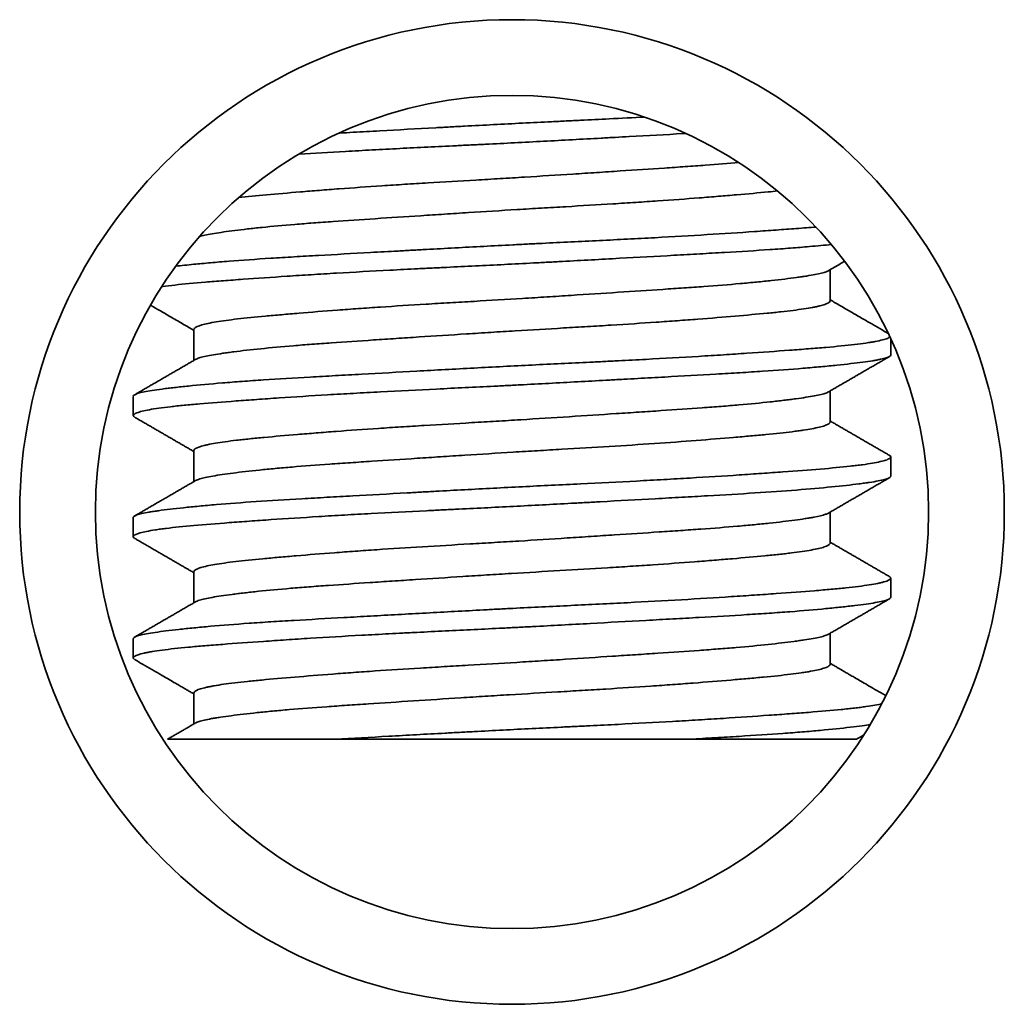
# Model space of a CAD drawing. Units: millimetres. Extents: x 16 to 539, y 33 to 384.
# Drawn here: x 212 to 218, y 345 to 351 of the extents above; entities that cross this region are included whole.
import ezdxf

# ---------------------------------------------------------------- set-up
doc = ezdxf.new("R2010")
doc.units = ezdxf.units.MM
doc.layers.add('1', color=7, linetype='Continuous', true_color=0xffffff)

msp = doc.modelspace()

# ---------------------------------------------------------------- linework, layer by layer
at = {"layer": '1', "color": 18, "linetype": 'Continuous', "lineweight": 35}
for p, q in [((217.294, 349.5849), (217.294, 349.7895)), ((213.094, 349.3959), (213.094, 349.1913)), ((217.694, 349.2269), (217.694, 349.336)), ((217.294, 348.7848), (217.294, 348.9895)), ((212.694, 348.9539), (212.694, 348.8269)), ((213.094, 348.5959), (213.094, 348.3913)), ((217.694, 348.4269), (217.694, 348.5539)), ((212.694, 348.1539), (212.694, 348.0269)), ((217.294, 347.9849), (217.294, 348.1895)), ((213.094, 347.7959), (213.094, 347.5913)), ((217.694, 347.6269), (217.694, 347.7539)), ((217.294, 347.1849), (217.294, 347.3895)), ((212.694, 347.3539), (212.694, 347.2269)), ((213.094, 346.9959), (213.094, 346.7913)), ((214.027, 346.6904), (216.3663, 346.6904))]:
    msp.add_line(p, q, dxfattribs=at)
for radius in [3.25, 2.75]:
    msp.add_circle((215.194, 348.1904), radius, dxfattribs=at)
for points, knots in [([(214.0544, 350.6919), (214.0556, 350.692), (214.0567, 350.6921), (214.0866, 350.6937), (214.1732, 350.6986), (214.2618, 350.7034), (214.4412, 350.7134), (214.564, 350.7201), (214.7216, 350.7288), (214.7534, 350.7305), (214.8172, 350.734), (214.9129, 350.7392), (215.0086, 350.7443), (215.2001, 350.7543), (215.3277, 350.7607), (215.4872, 350.7685), (215.5191, 350.7701), (215.5829, 350.7732), (215.6149, 350.7747), (215.7102, 350.7794), (215.7729, 350.7825), (215.915, 350.7896), (215.9938, 350.7937), (216.0713, 350.7978)], [0, 0, 0, 0, 0.001849, 0.001849, 0.048077, 0.140533, 0.140533, 0.325444, 0.325444, 0.371672, 0.371672, 0.417899, 0.510355, 0.510355, 0.695266, 0.695266, 0.741494, 0.741494, 0.787722, 0.787722, 0.880178, 0.880178, 1, 1, 1, 1]), ([(216.3438, 350.6894), (216.3366, 350.689), (216.3293, 350.6886), (216.2079, 350.6818), (216.0899, 350.6753), (215.9375, 350.6669), (215.9067, 350.6652), (215.8448, 350.6618), (215.8135, 350.6601), (215.7192, 350.6549), (215.6562, 350.6515), (215.4665, 350.6411), (215.3393, 350.6343), (215.1474, 350.6245), (215.0833, 350.6213), (214.9868, 350.6165), (214.9545, 350.6149), (214.8903, 350.6118), (214.8583, 350.6102), (214.6994, 350.6025), (214.5748, 350.5964), (214.3918, 350.587), (214.3315, 350.5838), (214.2419, 350.5789), (214.2122, 350.5773), (214.1532, 350.574), (214.1238, 350.5724), (213.9882, 350.5646), (213.8864, 350.5583), (213.7893, 350.5521)], [0, 0, 0, 0, 0.009164, 0.009164, 0.152348, 0.152348, 0.188144, 0.188144, 0.22394, 0.22394, 0.295533, 0.295533, 0.438717, 0.438717, 0.510309, 0.510309, 0.546105, 0.546105, 0.581902, 0.581902, 0.725086, 0.725086, 0.796678, 0.796678, 0.832474, 0.832474, 0.86827, 0.86827, 1, 1, 1, 1]), ([(213.3905, 350.2656), (213.4454, 350.2719), (213.5067, 350.278), (213.6422, 350.2905), (213.7165, 350.2969), (213.8175, 350.3054), (213.8381, 350.3071), (213.8797, 350.3104), (213.943, 350.3155), (214.0088, 350.3206), (214.1434, 350.3307), (214.2374, 350.3373), (214.3603, 350.3455), (214.3852, 350.3471), (214.4354, 350.3504), (214.4607, 350.352), (214.5369, 350.3568), (214.5881, 350.3599), (214.743, 350.3693), (214.8479, 350.3754), (215.0079, 350.3848), (215.0617, 350.388), (215.17, 350.3944), (215.2239, 350.3977), (215.3847, 350.4077), (215.4908, 350.4145), (215.6485, 350.4247), (215.7007, 350.4281), (215.7788, 350.4331), (215.8048, 350.4348), (215.8563, 350.4382), (215.8819, 350.4399), (216.0084, 350.4482), (216.1059, 350.4546), (216.2467, 350.4641), (216.2928, 350.4672), (216.3604, 350.4719), (216.3827, 350.4735), (216.4268, 350.4766), (216.4487, 350.4782), (216.5485, 350.4855), (216.6218, 350.4912), (216.6902, 350.4972)], [0, 0, 0, 0, 0.083333, 0.083333, 0.167339, 0.167339, 0.18834, 0.18834, 0.209341, 0.251344, 0.251344, 0.33535, 0.33535, 0.356351, 0.356351, 0.377352, 0.377352, 0.419355, 0.419355, 0.50336, 0.50336, 0.545363, 0.545363, 0.587366, 0.587366, 0.671371, 0.671371, 0.713374, 0.713374, 0.734375, 0.734375, 0.755376, 0.755376, 0.839382, 0.839382, 0.881385, 0.881385, 0.902386, 0.902386, 0.923387, 0.923387, 1, 1, 1, 1]), ([(216.947, 350.3096), (216.9271, 350.3075), (216.9066, 350.3054), (216.8219, 350.2971), (216.7521, 350.2909), (216.6567, 350.2827), (216.6372, 350.281), (216.5974, 350.2777), (216.5771, 350.276), (216.5156, 350.2709), (216.4735, 350.2675), (216.3437, 350.2574), (216.2527, 350.2507), (216.1097, 350.2408), (216.0608, 350.2375), (215.961, 350.2309), (215.9106, 350.2277), (215.7579, 350.2182), (215.6542, 350.2121), (215.4959, 350.2028), (215.4427, 350.1997), (215.3621, 350.1949), (215.335, 350.1933), (215.281, 350.1901), (215.254, 350.1885), (215.1194, 350.1804), (215.0127, 350.1737), (214.8538, 350.1635), (214.8011, 350.1601), (214.7223, 350.155), (214.6961, 350.1533), (214.6438, 350.1499), (214.6177, 350.1482), (214.4882, 350.1398), (214.3882, 350.1332), (214.1952, 350.1204), (214.1022, 350.1142), (213.9904, 350.1063), (213.9683, 350.1047), (213.9248, 350.1016), (213.8608, 350.0969), (213.8, 350.0921), (213.6828, 350.0825), (213.6103, 350.0759), (213.5271, 350.0674), (213.5108, 350.0657), (213.479, 350.0623), (213.4635, 350.0606), (213.4185, 350.0555), (213.3904, 350.0521), (213.3116, 350.0421), (213.2664, 350.0356), (213.2097, 350.026), (213.1927, 350.0229), (213.1624, 350.0165), (213.1494, 350.0134), (213.1356, 350.0095), (213.1329, 350.0087), (213.1303, 350.0079)], [0, 0, 0, 0, 0.021728, 0.021728, 0.086394, 0.086394, 0.102561, 0.102561, 0.118727, 0.118727, 0.15106, 0.15106, 0.215727, 0.215727, 0.24806, 0.24806, 0.280393, 0.280393, 0.345059, 0.345059, 0.377393, 0.377393, 0.393559, 0.393559, 0.409726, 0.409726, 0.474392, 0.474392, 0.506725, 0.506725, 0.522892, 0.522892, 0.539058, 0.539058, 0.603725, 0.603725, 0.668391, 0.668391, 0.684557, 0.684557, 0.700724, 0.733057, 0.733057, 0.797723, 0.797723, 0.81389, 0.81389, 0.830057, 0.830057, 0.86239, 0.86239, 0.927056, 0.927056, 0.959389, 0.959389, 0.991722, 0.991722, 1, 1, 1, 1]), ([(212.9755, 349.8132), (213.0113, 349.8172), (213.0505, 349.8214), (213.1105, 349.8272), (213.1286, 349.829), (213.1656, 349.8324), (213.2226, 349.8376), (213.2836, 349.8427), (213.4109, 349.8527), (213.5028, 349.8591), (213.6266, 349.867), (213.6519, 349.8686), (213.7032, 349.8717), (213.7294, 349.8733), (213.8085, 349.878), (213.8623, 349.8811), (214.0273, 349.8905), (214.1417, 349.8968), (214.32, 349.9067), (214.3805, 349.91), (214.4731, 349.9151), (214.5041, 349.9168), (214.5662, 349.9202), (214.5973, 349.9219), (214.7534, 349.9305), (214.8796, 349.9374), (215.0708, 349.9476), (215.1348, 349.9509), (215.2314, 349.9559), (215.2637, 349.9575), (215.3284, 349.9607), (215.3605, 349.9623), (215.5208, 349.9702), (215.6471, 349.9763), (215.8334, 349.9855), (215.895, 349.9886), (215.9867, 349.9934), (216.0171, 349.995), (216.0777, 349.9982), (216.108, 349.9998), (216.2575, 350.0079), (216.4863, 350.0212), (216.6951, 350.0349), (216.8191, 350.0435), (216.8436, 350.0452), (216.8915, 350.0486), (216.9149, 350.0502), (216.9839, 350.0552), (217.028, 350.0584), (217.1161, 350.065), (217.1598, 350.0684), (217.2013, 350.0717)], [0, 0, 0, 0, 0.046229, 0.046229, 0.065237, 0.065237, 0.084246, 0.122263, 0.122263, 0.198297, 0.198297, 0.217305, 0.217305, 0.236314, 0.236314, 0.274331, 0.274331, 0.350365, 0.350365, 0.388382, 0.388382, 0.407391, 0.407391, 0.426399, 0.426399, 0.502433, 0.502433, 0.54045, 0.54045, 0.559459, 0.559459, 0.578467, 0.578467, 0.654501, 0.654501, 0.692518, 0.692518, 0.711527, 0.711527, 0.730535, 0.730535, 0.806569, 0.882604, 0.882604, 0.901612, 0.901612, 0.920621, 0.920621, 0.958638, 0.958638, 1, 1, 1, 1]), ([(217.3032, 349.9561), (217.2582, 349.9516), (217.2098, 349.9471), (217.1184, 349.9393), (217.0768, 349.9359), (217.0115, 349.9309), (216.9892, 349.9292), (216.9436, 349.9259), (216.9203, 349.9243), (216.8024, 349.9162), (216.7023, 349.9101), (216.5438, 349.9008), (216.4896, 349.8976), (216.406, 349.8929), (216.3779, 349.8913), (216.3207, 349.8881), (216.2918, 349.8865), (216.1456, 349.8784), (216.0258, 349.8718), (215.781, 349.8583), (215.656, 349.8514), (215.4963, 349.8428), (215.4641, 349.841), (215.3998, 349.8376), (215.3677, 349.8359), (215.2714, 349.8308), (215.2074, 349.8275), (215.0158, 349.8178), (214.8887, 349.8117), (214.7305, 349.804), (214.6989, 349.8024), (214.6358, 349.7993), (214.6043, 349.7978), (214.5105, 349.7931), (214.449, 349.7899), (214.2672, 349.7804), (214.1499, 349.774), (213.9796, 349.764), (213.9239, 349.7606), (213.8416, 349.7554), (213.8145, 349.7537), (213.7612, 349.7503), (213.735, 349.7486), (213.606, 349.74), (213.5094, 349.7332), (213.3744, 349.7235), (213.331, 349.7203), (213.2685, 349.7155), (213.2481, 349.714), (213.2081, 349.7108), (213.1886, 349.7092), (213.0942, 349.7014), (213.0274, 349.6952), (212.94, 349.6857), (212.9131, 349.6825), (212.8861, 349.6789), (212.8839, 349.6787), (212.8818, 349.6784)], [0, 0, 0, 0, 0.046197, 0.046197, 0.081409, 0.081409, 0.099014, 0.099014, 0.11662, 0.11662, 0.187042, 0.187042, 0.222254, 0.222254, 0.239859, 0.239859, 0.257465, 0.257465, 0.327887, 0.327887, 0.39831, 0.39831, 0.415916, 0.415916, 0.433521, 0.433521, 0.468732, 0.468732, 0.539155, 0.539155, 0.556761, 0.556761, 0.574366, 0.574366, 0.609577, 0.609577, 0.68, 0.68, 0.715211, 0.715211, 0.732817, 0.732817, 0.750423, 0.750423, 0.820845, 0.820845, 0.856056, 0.856056, 0.873662, 0.873662, 0.891268, 0.891268, 0.96169, 0.96169, 0.996901, 0.996901, 1, 1, 1, 1]), ([(217.2828, 349.783), (217.2962, 349.7908), (217.3222, 349.8059), (217.3578, 349.8266), (217.38, 349.8395), (217.3897, 349.8451)], [0, 0, 0, 0, 0.376318, 0.728775, 1, 1, 1, 1]), ([(213.094, 349.3959), (213.094, 349.3973), (213.0943, 349.3986), (213.0959, 349.4017), (213.0973, 349.4034), (213.1068, 349.4118), (213.1225, 349.4186), (213.1699, 349.4321), (213.2016, 349.4388), (213.2814, 349.4521), (213.3285, 349.4585), (213.4367, 349.471), (213.4977, 349.4772), (213.5829, 349.4851), (213.6004, 349.4867), (213.6362, 349.4899), (213.6544, 349.4915), (213.7101, 349.4963), (213.7486, 349.4996), (213.8678, 349.5096), (213.9524, 349.5163), (214.0647, 349.5248), (214.0875, 349.5265), (214.1337, 349.5299), (214.1573, 349.5315), (214.2283, 349.5366), (214.2764, 349.5399), (214.4228, 349.5497), (214.5232, 349.556), (214.678, 349.5654), (214.7303, 349.5685), (214.8098, 349.5732), (214.8365, 349.5748), (214.8899, 349.5779), (214.9166, 349.5795), (215.05, 349.5873), (215.1568, 349.5936), (215.3172, 349.6035), (215.3707, 349.6069), (215.4509, 349.612), (215.4776, 349.6137), (215.5311, 349.6171), (215.5579, 349.6188), (215.6904, 349.6274), (215.8971, 349.6408), (216.0934, 349.6537), (216.2127, 349.6618), (216.2363, 349.6634), (216.2827, 349.6665), (216.3515, 349.6712), (216.4173, 349.6759), (216.5453, 349.6852), (216.6255, 349.6915), (216.7194, 349.6997), (216.7379, 349.7014), (216.7741, 349.7048), (216.8271, 349.7098), (216.8761, 349.7149), (216.9689, 349.725), (217.0239, 349.7317), (217.084, 349.74), (217.0956, 349.7416), (217.1179, 349.7449), (217.1286, 349.7466), (217.1592, 349.7514), (217.1776, 349.7546), (217.2266, 349.7641), (217.2514, 349.7703), (217.2743, 349.7787), (217.2794, 349.781), (217.2834, 349.7834)], [0, 0, 0, 0, 0.010392, 0.010392, 0.023003, 0.023003, 0.073447, 0.073447, 0.123891, 0.123891, 0.174335, 0.174335, 0.224779, 0.224779, 0.23739, 0.23739, 0.250001, 0.250001, 0.275222, 0.275222, 0.325666, 0.325666, 0.338277, 0.338277, 0.350888, 0.350888, 0.37611, 0.37611, 0.426554, 0.426554, 0.451776, 0.451776, 0.464387, 0.464387, 0.476998, 0.476998, 0.527442, 0.527442, 0.552664, 0.552664, 0.565275, 0.565275, 0.577886, 0.577886, 0.62833, 0.678774, 0.678774, 0.691385, 0.691385, 0.703996, 0.729218, 0.729218, 0.779662, 0.779662, 0.792273, 0.792273, 0.804884, 0.830106, 0.830106, 0.88055, 0.88055, 0.89316, 0.89316, 0.905771, 0.905771, 0.930993, 0.930993, 0.981437, 0.981437, 1, 1, 1, 1]), ([(217.294, 349.585), (217.294, 349.5838), (217.2937, 349.5826), (217.2903, 349.5748), (217.2792, 349.568), (217.2505, 349.5578), (217.2389, 349.5544), (217.2184, 349.5493), (217.211, 349.5476), (217.1952, 349.5442), (217.1869, 349.5426), (217.1427, 349.5342), (217.1, 349.5278), (217.0249, 349.5183), (216.9981, 349.5152), (216.9551, 349.5105), (216.9403, 349.5089), (216.9097, 349.5057), (216.8939, 349.5042), (216.8131, 349.4963), (216.7425, 349.49), (216.5901, 349.477), (216.5083, 349.4702), (216.3987, 349.4617), (216.3764, 349.46), (216.3313, 349.4566), (216.263, 349.4515), (216.1928, 349.4465), (216.0498, 349.4367), (215.9511, 349.4302), (215.8233, 349.4223), (215.7975, 349.4207), (215.7455, 349.4176), (215.7193, 349.416), (215.6406, 349.4113), (215.5879, 349.4082), (215.4293, 349.3989), (215.3228, 349.3927), (215.162, 349.383), (215.1082, 349.3796), (215.0272, 349.3745), (215.0002, 349.3728), (214.9465, 349.3694), (214.9198, 349.3677), (214.787, 349.3592), (214.6827, 349.3524), (214.5292, 349.3424), (214.4785, 349.3391), (214.3782, 349.3325), (214.3283, 349.3292), (214.1828, 349.3196), (214.0903, 349.3133), (213.9582, 349.304), (213.9153, 349.3009), (213.8527, 349.2962), (213.8321, 349.2946), (213.7915, 349.2914), (213.7714, 349.2898), (213.673, 349.2817), (213.6011, 349.275), (213.47, 349.2615), (213.4108, 349.2548), (213.3453, 349.2464), (213.3326, 349.2447), (213.3081, 349.2414), (213.273, 349.2364), (213.2423, 349.2316), (213.1868, 349.222), (213.1575, 349.2158), (213.1307, 349.2081), (213.1258, 349.2065), (213.1171, 349.2034), (213.1133, 349.2018), (213.1081, 349.1993), (213.1064, 349.1985), (213.1049, 349.1976)], [0, 0, 0, 0, 0.009282, 0.009282, 0.059726, 0.059726, 0.084948, 0.084948, 0.097559, 0.097559, 0.11017, 0.11017, 0.160614, 0.160614, 0.185836, 0.185836, 0.198447, 0.198447, 0.211058, 0.211058, 0.261502, 0.261502, 0.311946, 0.311946, 0.324557, 0.324557, 0.337167, 0.362389, 0.362389, 0.412833, 0.412833, 0.425444, 0.425444, 0.438055, 0.438055, 0.463277, 0.463277, 0.513721, 0.513721, 0.538943, 0.538943, 0.551554, 0.551554, 0.564165, 0.564165, 0.614609, 0.614609, 0.639831, 0.639831, 0.665053, 0.665053, 0.715497, 0.715497, 0.740719, 0.740719, 0.75333, 0.75333, 0.76594, 0.76594, 0.816384, 0.816384, 0.866828, 0.866828, 0.879439, 0.879439, 0.89205, 0.917272, 0.917272, 0.967716, 0.967716, 0.980327, 0.980327, 0.992938, 0.992938, 1, 1, 1, 1]), ([(217.6775, 349.3689), (217.6639, 349.3767), (217.6303, 349.3962), (217.5748, 349.4284), (217.5091, 349.4665), (217.4376, 349.508), (217.3653, 349.5499), (217.3168, 349.5781), (217.294, 349.5913)], [0, 0, 0, 0, 0.10616, 0.262718, 0.43419, 0.620568, 0.821839, 1, 1, 1, 1]), ([(212.8077, 349.5556), (212.8089, 349.5549), (212.832, 349.5415), (212.8789, 349.5143), (212.9504, 349.4728), (213.0227, 349.4309), (213.0712, 349.4027), (213.094, 349.3895)], [0, 0, 0, 0, 0.012356, 0.242056, 0.491722, 0.761339, 1, 1, 1, 1]), ([(212.694, 348.954), (212.694, 348.9576), (212.697, 348.9611), (212.7058, 348.9661), (212.7092, 348.9677), (212.7172, 348.9709), (212.731, 348.9755), (212.7503, 348.9801), (212.7958, 348.9894), (212.8354, 348.9957), (212.8969, 349.0038), (212.9097, 349.0054), (212.9367, 349.0087), (212.9508, 349.0104), (212.9947, 349.0154), (213.0261, 349.0188), (213.126, 349.0289), (213.2006, 349.0358), (213.3244, 349.046), (213.3676, 349.0493), (213.4355, 349.0543), (213.4587, 349.0559), (213.5058, 349.0592), (213.5296, 349.0607), (213.6508, 349.0687), (213.7533, 349.0748), (213.9155, 349.0841), (213.9709, 349.0873), (214.0562, 349.092), (214.085, 349.0936), (214.1433, 349.0969), (214.1727, 349.0985), (214.3206, 349.1067), (214.4416, 349.1134), (214.6886, 349.127), (214.8147, 349.1339), (215.0078, 349.1442), (215.0721, 349.1476), (215.2002, 349.1543), (215.2641, 349.1575), (215.4553, 349.167), (215.5821, 349.1731), (215.7397, 349.1809), (215.7713, 349.1824), (215.834, 349.1856), (215.9273, 349.1903), (216.0184, 349.195), (216.1977, 349.2046), (216.3133, 349.2111), (216.4529, 349.2196), (216.4806, 349.2213), (216.5355, 349.2247), (216.5627, 349.2264), (216.6431, 349.2316), (216.6949, 349.235), (216.8455, 349.2452), (216.9392, 349.2519), (217.0698, 349.2615), (217.1117, 349.2646), (217.1719, 349.2694), (217.1916, 349.2709), (217.2297, 349.2741), (217.2482, 349.2756), (217.338, 349.2834), (217.4011, 349.2896), (217.4827, 349.2993), (217.5078, 349.3025), (217.5421, 349.3075), (217.553, 349.3092), (217.5736, 349.3126), (217.5833, 349.3143), (217.6288, 349.3228), (217.6552, 349.3297), (217.68, 349.3397), (217.6858, 349.343), (217.6895, 349.3461)], [0, 0, 0, 0, 0.027566, 0.027566, 0.040051, 0.040051, 0.052536, 0.077506, 0.077506, 0.127446, 0.127446, 0.139931, 0.139931, 0.152416, 0.152416, 0.177386, 0.177386, 0.227326, 0.227326, 0.252296, 0.252296, 0.264781, 0.264781, 0.277266, 0.277266, 0.327207, 0.327207, 0.352177, 0.352177, 0.364662, 0.364662, 0.377147, 0.377147, 0.427087, 0.427087, 0.477027, 0.477027, 0.501997, 0.501997, 0.526967, 0.526967, 0.576907, 0.576907, 0.589392, 0.589392, 0.601877, 0.626847, 0.626847, 0.676787, 0.676787, 0.689272, 0.689272, 0.701757, 0.701757, 0.726727, 0.726727, 0.776667, 0.776667, 0.801637, 0.801637, 0.814122, 0.814122, 0.826607, 0.826607, 0.876547, 0.876547, 0.901517, 0.901517, 0.914002, 0.914002, 0.926487, 0.926487, 0.976427, 0.976427, 1, 1, 1, 1]), ([(217.694, 349.2269), (217.694, 349.2235), (217.6914, 349.2203), (217.6763, 349.2108), (217.6566, 349.2047), (217.6194, 349.1969), (217.6114, 349.1953), (217.5941, 349.1922), (217.5664, 349.1875), (217.5337, 349.1827), (217.4615, 349.173), (217.4045, 349.1664), (217.3218, 349.1579), (217.3047, 349.1562), (217.2694, 349.1528), (217.2512, 349.151), (217.1952, 349.1459), (217.1561, 349.1425), (217.0334, 349.1323), (216.9445, 349.1257), (216.8003, 349.1162), (216.7504, 349.1131), (216.647, 349.1068), (216.5941, 349.1037), (216.4321, 349.0943), (216.3196, 349.0881), (216.1441, 349.0783), (216.0844, 349.075), (215.9932, 349.07), (215.9625, 349.0683), (215.9007, 349.0649), (215.8698, 349.0632), (215.7145, 349.0547), (215.5889, 349.0478), (215.3985, 349.0375), (215.3347, 349.0341), (215.2384, 349.0291), (215.2062, 349.0275), (215.1417, 349.0242), (215.1093, 349.0226), (214.9481, 349.0145), (214.8211, 349.0084), (214.5709, 348.9961), (214.4477, 348.9899), (214.2961, 348.9819), (214.266, 348.9803), (214.2064, 348.977), (214.1181, 348.9721), (214.0326, 348.9671), (213.8653, 348.9571), (213.7587, 348.9502), (213.6319, 348.9417), (213.6068, 348.9399), (213.5574, 348.9365), (213.5331, 348.9348), (213.4617, 348.9298), (213.4161, 348.9265), (213.2847, 348.9169), (213.2046, 348.9107), (213.114, 348.9029), (213.0963, 348.9014), (213.062, 348.8983), (213.0452, 348.8967), (212.9967, 348.8919), (212.9668, 348.8887), (212.8838, 348.8791), (212.8376, 348.8725), (212.7822, 348.8624), (212.766, 348.859), (212.7452, 348.8538), (212.7389, 348.8521), (212.7275, 348.8486), (212.7225, 348.8469), (212.7002, 348.8382), (212.6924, 348.8314), (212.6951, 348.8221), (212.6979, 348.8193), (212.7027, 348.8164)], [0, 0, 0, 0, 0.024428, 0.024428, 0.072138, 0.072138, 0.084066, 0.084066, 0.095993, 0.119848, 0.119848, 0.167558, 0.167558, 0.179485, 0.179485, 0.191413, 0.191413, 0.215268, 0.215268, 0.262978, 0.262978, 0.286833, 0.286833, 0.310688, 0.310688, 0.358398, 0.358398, 0.382253, 0.382253, 0.39418, 0.39418, 0.406108, 0.406108, 0.453817, 0.453817, 0.477672, 0.477672, 0.4896, 0.4896, 0.501527, 0.501527, 0.549237, 0.549237, 0.596947, 0.596947, 0.608875, 0.608875, 0.620802, 0.644657, 0.644657, 0.692367, 0.692367, 0.704294, 0.704294, 0.716222, 0.716222, 0.740077, 0.740077, 0.787787, 0.787787, 0.799714, 0.799714, 0.811642, 0.811642, 0.835497, 0.835497, 0.883207, 0.883207, 0.907062, 0.907062, 0.918989, 0.918989, 0.930917, 0.930917, 0.978627, 0.978627, 1, 1, 1, 1]), ([(213.094, 348.596), (213.094, 348.5987), (213.0955, 348.6015), (213.1052, 348.6109), (213.1201, 348.6177), (213.1492, 348.6263), (213.1556, 348.628), (213.1693, 348.6314), (213.1913, 348.6365), (213.2176, 348.6414), (213.2757, 348.6512), (213.322, 348.6576), (213.3893, 348.6655), (213.4032, 348.6671), (213.4321, 348.6703), (213.447, 348.6718), (213.4928, 348.6765), (213.5249, 348.6797), (213.6257, 348.6891), (213.6989, 348.6954), (213.8177, 348.7054), (213.8588, 348.7088), (213.9228, 348.7139), (213.9445, 348.7156), (213.9882, 348.719), (214.0103, 348.7207), (214.1222, 348.7291), (214.2155, 348.7358), (214.3612, 348.7456), (214.4107, 348.7488), (214.5117, 348.7552), (214.5634, 348.7584), (214.7189, 348.7679), (214.8237, 348.774), (214.9828, 348.7833), (215.0361, 348.7865), (215.1166, 348.7912), (215.1435, 348.7929), (215.1974, 348.7961), (215.2245, 348.7978), (215.3598, 348.8061), (215.4664, 348.8129), (215.6767, 348.8265), (215.7803, 348.8332), (215.9078, 348.8416), (215.9332, 348.8432), (215.9836, 348.8465), (216.0584, 348.8515), (216.1308, 348.8563), (216.2725, 348.8658), (216.3629, 348.872), (216.4707, 348.8798), (216.492, 348.8814), (216.5341, 348.8845), (216.5549, 348.8861), (216.6159, 348.8909), (216.655, 348.8941), (216.7676, 348.9039), (216.8364, 348.9107), (216.9303, 348.9208), (216.96, 348.9242), (217.0022, 348.9293), (217.0158, 348.931), (217.0421, 348.9343), (217.0547, 348.936), (217.1154, 348.9442), (217.1564, 348.9507), (217.2063, 348.9601), (217.2211, 348.9633), (217.2403, 348.968), (217.2462, 348.9695), (217.257, 348.9727), (217.2619, 348.9742), (217.2734, 348.9783), (217.2791, 348.9809), (217.2835, 348.9834)], [0, 0, 0, 0, 0.020985, 0.020985, 0.071429, 0.071429, 0.08404, 0.08404, 0.096651, 0.121873, 0.121873, 0.172317, 0.172317, 0.184928, 0.184928, 0.197539, 0.197539, 0.222761, 0.222761, 0.273204, 0.273204, 0.298426, 0.298426, 0.311037, 0.311037, 0.323648, 0.323648, 0.374092, 0.374092, 0.399314, 0.399314, 0.424536, 0.424536, 0.47498, 0.47498, 0.500202, 0.500202, 0.512813, 0.512813, 0.525424, 0.525424, 0.575868, 0.575868, 0.626312, 0.626312, 0.638923, 0.638923, 0.651534, 0.676755, 0.676755, 0.727199, 0.727199, 0.73981, 0.73981, 0.752421, 0.752421, 0.777643, 0.777643, 0.828087, 0.828087, 0.853309, 0.853309, 0.86592, 0.86592, 0.878531, 0.878531, 0.928975, 0.928975, 0.954197, 0.954197, 0.966808, 0.966808, 0.979419, 0.979419, 1, 1, 1, 1]), ([(217.294, 348.7849), (217.294, 348.7835), (217.2936, 348.7821), (217.292, 348.779), (217.2906, 348.7774), (217.2868, 348.774), (217.2843, 348.7723), (217.2754, 348.7671), (217.2675, 348.7637), (217.2377, 348.7535), (217.2099, 348.7468), (217.1564, 348.7369), (217.1366, 348.7336), (217.1038, 348.7287), (217.0923, 348.7271), (217.0686, 348.7238), (217.0563, 348.7222), (216.9927, 348.7143), (216.9349, 348.7081), (216.8383, 348.6988), (216.8044, 348.6956), (216.751, 348.6909), (216.7327, 348.6892), (216.6954, 348.686), (216.6763, 348.6844), (216.5795, 348.6761), (216.4149, 348.6626), (216.231, 348.6491), (216.0372, 348.6358), (215.9378, 348.6294), (215.7342, 348.6168), (215.6301, 348.6106), (215.4969, 348.6028), (215.4701, 348.6013), (215.4163, 348.5981), (215.3357, 348.5934), (215.2553, 348.5886), (215.0948, 348.5789), (214.9882, 348.5721), (214.8554, 348.5636), (214.8289, 348.5619), (214.7758, 348.5585), (214.7493, 348.5568), (214.6702, 348.5516), (214.6183, 348.5482), (214.4649, 348.5382), (214.3656, 348.5317), (214.2213, 348.5221), (214.1739, 348.519), (214.1041, 348.5142), (214.081, 348.5126), (214.0355, 348.5095), (214.0131, 348.5079), (213.903, 348.5001), (213.8203, 348.4939), (213.7043, 348.4842), (213.667, 348.481), (213.613, 348.4759), (213.5954, 348.4743), (213.5609, 348.4709), (213.544, 348.4692), (213.4619, 348.4607), (213.3451, 348.4471), (213.2565, 348.4341), (213.2012, 348.4245), (213.1847, 348.4213), (213.156, 348.415), (213.1437, 348.4119), (213.1209, 348.4051), (213.1113, 348.4013), (213.1047, 348.3975)], [0, 0, 0, 0, 0.010896, 0.010896, 0.023507, 0.023507, 0.036118, 0.036118, 0.06134, 0.06134, 0.111784, 0.111784, 0.137006, 0.137006, 0.149617, 0.149617, 0.162228, 0.162228, 0.212672, 0.212672, 0.237894, 0.237894, 0.250505, 0.250505, 0.263116, 0.263116, 0.31356, 0.364004, 0.364004, 0.414447, 0.414447, 0.464891, 0.464891, 0.477502, 0.477502, 0.490113, 0.515335, 0.515335, 0.565779, 0.565779, 0.57839, 0.57839, 0.591001, 0.591001, 0.616223, 0.616223, 0.666667, 0.666667, 0.691889, 0.691889, 0.7045, 0.7045, 0.717111, 0.717111, 0.767555, 0.767555, 0.792777, 0.792777, 0.805388, 0.805388, 0.817999, 0.817999, 0.868443, 0.918887, 0.918887, 0.944109, 0.944109, 0.969331, 0.969331, 1, 1, 1, 1]), ([(212.694, 348.154), (212.694, 348.1549), (212.6942, 348.1558), (212.6953, 348.1583), (212.6966, 348.1599), (212.7062, 348.1678), (212.7236, 348.1739), (212.7642, 348.1831), (212.7802, 348.1862), (212.8079, 348.191), (212.8177, 348.1926), (212.8386, 348.1958), (212.8496, 348.1974), (212.9075, 348.2054), (212.9625, 348.212), (213.0578, 348.2221), (213.0918, 348.2255), (213.146, 348.2306), (213.1646, 348.2323), (213.2029, 348.2358), (213.2227, 348.2375), (213.3236, 348.2461), (213.4112, 348.2527), (213.5994, 348.2655), (213.7, 348.2716), (213.8344, 348.2795), (213.8617, 348.281), (213.9167, 348.2842), (214, 348.2889), (214.0855, 348.2937), (214.2593, 348.3033), (214.3789, 348.3099), (214.5334, 348.3184), (214.5645, 348.3201), (214.6272, 348.3236), (214.6588, 348.3253), (214.7535, 348.3305), (214.8167, 348.334), (215.007, 348.3442), (215.1344, 348.351), (215.3266, 348.3606), (215.3908, 348.3638), (215.5196, 348.3701), (215.5833, 348.3732), (215.7724, 348.3824), (215.8958, 348.3886), (216.0769, 348.3981), (216.1366, 348.4013), (216.2252, 348.4062), (216.2546, 348.4079), (216.3128, 348.4112), (216.3415, 348.4129), (216.4833, 348.4213), (216.5911, 348.4281), (216.7443, 348.4383), (216.794, 348.4417), (216.8664, 348.4468), (216.8901, 348.4485), (216.937, 348.4518), (216.9601, 348.4535), (217.0728, 348.4616), (217.1549, 348.4678), (217.3031, 348.4802), (217.3694, 348.4864), (217.4419, 348.4945), (217.4559, 348.4961), (217.4826, 348.4993), (217.5209, 348.5042), (217.5538, 348.5092), (217.6126, 348.5193), (217.6424, 348.5261), (217.6677, 348.5347), (217.6722, 348.5365), (217.6799, 348.5399), (217.6832, 348.5417), (217.691, 348.5468), (217.6937, 348.5502), (217.6943, 348.5572), (217.6912, 348.5609), (217.6849, 348.5646)], [0, 0, 0, 0, 0.006392, 0.006392, 0.018315, 0.018315, 0.066006, 0.066006, 0.089852, 0.089852, 0.101775, 0.101775, 0.113698, 0.113698, 0.16139, 0.16139, 0.185236, 0.185236, 0.197158, 0.197158, 0.209081, 0.209081, 0.256773, 0.256773, 0.304465, 0.304465, 0.316388, 0.316388, 0.328311, 0.352156, 0.352156, 0.399848, 0.399848, 0.411771, 0.411771, 0.423694, 0.423694, 0.44754, 0.44754, 0.495231, 0.495231, 0.519077, 0.519077, 0.542923, 0.542923, 0.590615, 0.590615, 0.614461, 0.614461, 0.626384, 0.626384, 0.638306, 0.638306, 0.685998, 0.685998, 0.709844, 0.709844, 0.721767, 0.721767, 0.73369, 0.73369, 0.781381, 0.781381, 0.829073, 0.829073, 0.840996, 0.840996, 0.852919, 0.876765, 0.876765, 0.924456, 0.924456, 0.936379, 0.936379, 0.948302, 0.948302, 0.972148, 0.972148, 1, 1, 1, 1]), ([(217.694, 348.427), (217.694, 348.4257), (217.6937, 348.4245), (217.6921, 348.4217), (217.6906, 348.4201), (217.6862, 348.4169), (217.6835, 348.4153), (217.6666, 348.4075), (217.6434, 348.4014), (217.5943, 348.3921), (217.5756, 348.389), (217.5438, 348.3842), (217.5326, 348.3826), (217.509, 348.3794), (217.4965, 348.3777), (217.4319, 348.3695), (217.3716, 348.3628), (217.2345, 348.3493), (217.1577, 348.3424), (216.9868, 348.3288), (216.895, 348.3223), (216.6991, 348.3098), (216.595, 348.3037), (216.457, 348.2958), (216.4289, 348.2942), (216.3723, 348.291), (216.2868, 348.2862), (216.1993, 348.2814), (216.0219, 348.2716), (215.9004, 348.2649), (215.7443, 348.2563), (215.7129, 348.2546), (215.6496, 348.2511), (215.6177, 348.2494), (215.522, 348.2442), (215.4583, 348.2407), (215.2669, 348.2305), (215.1393, 348.224), (214.9477, 348.2146), (214.8839, 348.2115), (214.788, 348.2068), (214.7561, 348.2052), (214.6927, 348.2021), (214.6613, 348.2006), (214.505, 348.1928), (214.3832, 348.1866), (214.2052, 348.1769), (214.1467, 348.1737), (214.0601, 348.1687), (214.0315, 348.167), (213.9746, 348.1636), (213.9465, 348.1619), (213.808, 348.1534), (213.7034, 348.1466), (213.5556, 348.1364), (213.5079, 348.1331), (213.4385, 348.1281), (213.4158, 348.1265), (213.3711, 348.1232), (213.3491, 348.1216), (213.2415, 348.1136), (213.164, 348.1074), (213.0253, 348.095), (212.9642, 348.0887), (212.8984, 348.0806), (212.8858, 348.0789), (212.8617, 348.0756), (212.8275, 348.0706), (212.7988, 348.0656), (212.7484, 348.0554), (212.7243, 348.0485), (212.7062, 348.0399), (212.7032, 348.0382), (212.6984, 348.0348), (212.6967, 348.0331), (212.6933, 348.028), (212.6935, 348.0248), (212.6976, 348.0198), (212.6998, 348.0181), (212.7027, 348.0164)], [0, 0, 0, 0, 0.00897, 0.00897, 0.020897, 0.020897, 0.032825, 0.032825, 0.080535, 0.080535, 0.10439, 0.10439, 0.116317, 0.116317, 0.128244, 0.128244, 0.175954, 0.175954, 0.223664, 0.223664, 0.271374, 0.271374, 0.319084, 0.319084, 0.331012, 0.331012, 0.342939, 0.366794, 0.366794, 0.414504, 0.414504, 0.426432, 0.426432, 0.438359, 0.438359, 0.462214, 0.462214, 0.509924, 0.509924, 0.533779, 0.533779, 0.545706, 0.545706, 0.557634, 0.557634, 0.605344, 0.605344, 0.629199, 0.629199, 0.641126, 0.641126, 0.653054, 0.653054, 0.700764, 0.700764, 0.724619, 0.724619, 0.736546, 0.736546, 0.748474, 0.748474, 0.796184, 0.796184, 0.843893, 0.843893, 0.855821, 0.855821, 0.867748, 0.891603, 0.891603, 0.939313, 0.939313, 0.951241, 0.951241, 0.963168, 0.963168, 0.987023, 0.987023, 1, 1, 1, 1]), ([(213.094, 347.7959), (213.094, 347.7984), (213.0952, 347.8009), (213.0991, 347.8051), (213.1011, 347.8068), (213.1063, 347.8102), (213.1095, 347.8119), (213.1204, 347.817), (213.1296, 347.8204), (213.1634, 347.8306), (213.1937, 347.8373), (213.2512, 347.8472), (213.2723, 347.8504), (213.3186, 347.8569), (213.3435, 347.8601), (213.4233, 347.8696), (213.4832, 347.8757), (213.5832, 347.8851), (213.6182, 347.8883), (213.6732, 347.8931), (213.6921, 347.8947), (213.7304, 347.898), (213.7499, 347.8997), (213.8487, 347.908), (213.9327, 347.9148), (214.0657, 347.9249), (214.1112, 347.9282), (214.1814, 347.9333), (214.205, 347.9349), (214.253, 347.9383), (214.2774, 347.9399), (214.3997, 347.9482), (214.5, 347.9545), (214.7051, 347.9671), (214.8099, 347.9732), (214.9439, 347.9811), (214.9709, 347.9826), (215.0247, 347.9858), (215.0515, 347.9874), (215.132, 347.9922), (215.1856, 347.9954), (215.3459, 348.0052), (215.4524, 348.012), (215.5849, 348.0206), (215.6114, 348.0223), (215.6643, 348.0257), (215.6907, 348.0274), (215.769, 348.0325), (215.8205, 348.0359), (215.9725, 348.0458), (216.0707, 348.0523), (216.2134, 348.0618), (216.2602, 348.065), (216.3522, 348.0713), (216.3968, 348.0744), (216.5264, 348.0838), (216.6073, 348.09), (216.7206, 348.0998), (216.757, 348.1031), (216.8094, 348.1082), (216.8266, 348.1099), (216.8601, 348.1133), (216.8764, 348.115), (216.9556, 348.1235), (217.0117, 348.1302), (217.0851, 348.1401), (217.1078, 348.1434), (217.1392, 348.1482), (217.1492, 348.1498), (217.1682, 348.1531), (217.1773, 348.1547), (217.2202, 348.1627), (217.2461, 348.1688), (217.2721, 348.1778), (217.2786, 348.1806), (217.2834, 348.1834)], [0, 0, 0, 0, 0.018967, 0.018967, 0.031578, 0.031578, 0.044189, 0.044189, 0.069411, 0.069411, 0.119855, 0.119855, 0.145077, 0.145077, 0.170299, 0.170299, 0.220742, 0.220742, 0.245964, 0.245964, 0.258575, 0.258575, 0.271186, 0.271186, 0.32163, 0.32163, 0.346852, 0.346852, 0.359463, 0.359463, 0.372074, 0.372074, 0.422518, 0.422518, 0.472962, 0.472962, 0.485573, 0.485573, 0.498184, 0.498184, 0.523406, 0.523406, 0.57385, 0.57385, 0.586461, 0.586461, 0.599072, 0.599072, 0.624294, 0.624294, 0.674738, 0.674738, 0.69996, 0.69996, 0.725182, 0.725182, 0.775626, 0.775626, 0.800847, 0.800847, 0.813458, 0.813458, 0.826069, 0.826069, 0.876513, 0.876513, 0.901735, 0.901735, 0.914346, 0.914346, 0.926957, 0.926957, 0.977401, 0.977401, 1, 1, 1, 1]), ([(217.294, 347.9849), (217.294, 347.9832), (217.2934, 347.9815), (217.2882, 347.9732), (217.2759, 347.9664), (217.2451, 347.9562), (217.2327, 347.9527), (217.204, 347.946), (217.1877, 347.9426), (217.1333, 347.9327), (217.0895, 347.9263), (217.0253, 347.9184), (217.012, 347.9168), (216.9844, 347.9137), (216.9701, 347.9121), (216.9258, 347.9073), (216.8948, 347.9042), (216.797, 347.8948), (216.7258, 347.8886), (216.6099, 347.8787), (216.5698, 347.8754), (216.5072, 347.8703), (216.486, 347.8686), (216.4429, 347.8652), (216.4211, 347.8635), (216.311, 347.855), (216.219, 347.8483), (216.0751, 347.8384), (216.0262, 347.8352), (215.9513, 347.8303), (215.9261, 347.8287), (215.8752, 347.8255), (215.8495, 347.8239), (215.7206, 347.816), (215.5118, 347.8037), (215.298, 347.7912), (215.1627, 347.783), (215.1356, 347.7813), (215.0817, 347.778), (215.0011, 347.7729), (214.9213, 347.7678), (214.7629, 347.7577), (214.6588, 347.7509), (214.5305, 347.7425), (214.5049, 347.7408), (214.454, 347.7375), (214.4287, 347.7358), (214.3538, 347.7309), (214.3049, 347.7277), (214.1612, 347.7181), (214.0694, 347.7119), (213.9598, 347.7041), (213.9382, 347.7025), (213.8954, 347.6994), (213.8742, 347.6978), (213.8117, 347.693), (213.7716, 347.6899), (213.656, 347.6802), (213.5851, 347.6735), (213.4881, 347.6633), (213.4573, 347.6599), (213.4135, 347.6549), (213.3993, 347.6532), (213.3718, 347.6498), (213.3585, 347.6481), (213.2946, 347.6398), (213.2512, 347.6333), (213.1975, 347.6238), (213.1815, 347.6206), (213.1603, 347.6159), (213.1538, 347.6144), (213.1416, 347.6112), (213.136, 347.6097), (213.1197, 347.6046), (213.111, 347.6011), (213.1049, 347.5976)], [0, 0, 0, 0, 0.012919, 0.012919, 0.063383, 0.063383, 0.088615, 0.088615, 0.113847, 0.113847, 0.164312, 0.164312, 0.176928, 0.176928, 0.189544, 0.189544, 0.214776, 0.214776, 0.26524, 0.26524, 0.290472, 0.290472, 0.303088, 0.303088, 0.315704, 0.315704, 0.366169, 0.366169, 0.391401, 0.391401, 0.404017, 0.404017, 0.416633, 0.416633, 0.467097, 0.517562, 0.517562, 0.530178, 0.530178, 0.542794, 0.568026, 0.568026, 0.61849, 0.61849, 0.631106, 0.631106, 0.643722, 0.643722, 0.668955, 0.668955, 0.719419, 0.719419, 0.732035, 0.732035, 0.744651, 0.744651, 0.769883, 0.769883, 0.820347, 0.820347, 0.84558, 0.84558, 0.858196, 0.858196, 0.870812, 0.870812, 0.921276, 0.921276, 0.946508, 0.946508, 0.959124, 0.959124, 0.97174, 0.97174, 1, 1, 1, 1]), ([(212.694, 347.354), (212.694, 347.3555), (212.6945, 347.3569), (212.6998, 347.3646), (212.7138, 347.3708), (212.7501, 347.3801), (212.7646, 347.3832), (212.7982, 347.3894), (212.8173, 347.3926), (212.8815, 347.4021), (212.9333, 347.4086), (213.0099, 347.417), (213.0258, 347.4187), (213.0587, 347.4221), (213.1096, 347.4272), (213.1647, 347.4324), (213.2807, 347.4426), (213.3654, 347.4494), (213.4809, 347.4575), (213.5044, 347.4591), (213.5525, 347.4623), (213.5771, 347.4639), (213.6518, 347.4686), (213.7029, 347.4717), (213.8599, 347.481), (213.9696, 347.4872), (214.1417, 347.4968), (214.2003, 347.5), (214.2901, 347.505), (214.3204, 347.5067), (214.3811, 347.51), (214.4116, 347.5117), (214.5646, 347.5201), (214.689, 347.527), (214.8784, 347.5373), (214.942, 347.5407), (215.0382, 347.5458), (215.0703, 347.5475), (215.135, 347.5509), (215.1673, 347.5526), (215.3283, 347.5608), (215.4558, 347.567), (215.6449, 347.5762), (215.7077, 347.5793), (215.8324, 347.5855), (215.8945, 347.5886), (216.0794, 347.5981), (216.198, 347.6046), (216.4263, 347.6178), (216.536, 347.6246), (216.6674, 347.6332), (216.6934, 347.6349), (216.7446, 347.6384), (216.82, 347.6435), (216.8913, 347.6485), (217.0287, 347.6584), (217.1132, 347.6646), (217.2098, 347.6724), (217.2287, 347.674), (217.2655, 347.6771), (217.2835, 347.6787), (217.3356, 347.6834), (217.368, 347.6865), (217.4586, 347.696), (217.51, 347.7025), (217.5737, 347.7125), (217.5927, 347.7159), (217.6177, 347.721), (217.6254, 347.7227), (217.6396, 347.7262), (217.6461, 347.7279), (217.6754, 347.7365), (217.689, 347.7434), (217.6948, 347.7534), (217.6943, 347.7566), (217.6898, 347.7614), (217.6876, 347.763), (217.6849, 347.7646), (217.6848, 347.7646), (217.6848, 347.7646)], [0, 0, 0, 0, 0.010302, 0.010302, 0.057994, 0.057994, 0.08184, 0.08184, 0.105686, 0.105686, 0.153378, 0.153378, 0.165301, 0.165301, 0.177223, 0.201069, 0.201069, 0.248761, 0.248761, 0.260684, 0.260684, 0.272607, 0.272607, 0.296453, 0.296453, 0.344144, 0.344144, 0.36799, 0.36799, 0.379913, 0.379913, 0.391836, 0.391836, 0.439528, 0.439528, 0.463374, 0.463374, 0.475297, 0.475297, 0.48722, 0.48722, 0.534911, 0.534911, 0.558757, 0.558757, 0.582603, 0.582603, 0.630295, 0.630295, 0.677986, 0.677986, 0.689909, 0.689909, 0.701832, 0.725678, 0.725678, 0.77337, 0.77337, 0.785293, 0.785293, 0.797216, 0.797216, 0.821062, 0.821062, 0.868753, 0.868753, 0.892599, 0.892599, 0.904522, 0.904522, 0.916445, 0.916445, 0.964137, 0.964137, 0.987983, 0.987983, 0.999906, 0.999906, 1, 1, 1, 1]), ([(217.694, 347.627), (217.6941, 347.6214), (217.687, 347.616), (217.6682, 347.609), (217.6633, 347.6075), (217.6524, 347.6044), (217.6463, 347.6028), (217.6262, 347.5982), (217.6105, 347.5951), (217.5564, 347.5857), (217.5111, 347.5793), (217.4293, 347.5694), (217.3997, 347.5661), (217.3358, 347.5593), (217.3019, 347.5559), (217.1943, 347.5456), (217.115, 347.5388), (216.9846, 347.5288), (216.9393, 347.5255), (216.8683, 347.5207), (216.8441, 347.5191), (216.795, 347.5159), (216.7701, 347.5143), (216.644, 347.5065), (216.538, 347.5004), (216.3713, 347.491), (216.3145, 347.4878), (216.2273, 347.4829), (216.198, 347.4813), (216.1386, 347.478), (216.1085, 347.4764), (215.9575, 347.468), (215.7118, 347.4545), (215.458, 347.4406), (215.2967, 347.4322), (215.2643, 347.4305), (215.1999, 347.4271), (215.1677, 347.4255), (215.0715, 347.4207), (215.0076, 347.4175), (214.817, 347.4082), (214.6912, 347.4021), (214.5355, 347.3943), (214.5045, 347.3927), (214.4425, 347.3896), (214.4117, 347.388), (214.3204, 347.3832), (214.2606, 347.38), (214.0845, 347.3702), (213.9716, 347.3636), (213.8359, 347.3551), (213.8091, 347.3534), (213.7559, 347.3499), (213.7296, 347.3482), (213.6517, 347.343), (213.6016, 347.3396), (213.4566, 347.3295), (213.367, 347.323), (213.2431, 347.3136), (213.2036, 347.3105), (213.1471, 347.3058), (213.1286, 347.3042), (213.0929, 347.3011), (213.0756, 347.2995), (212.992, 347.2917), (212.9342, 347.2853), (212.8607, 347.2756), (212.8384, 347.2722), (212.8084, 347.2672), (212.799, 347.2655), (212.7812, 347.2621), (212.7729, 347.2604), (212.7347, 347.2518), (212.7141, 347.2448), (212.6922, 347.2313), (212.691, 347.2247), (212.7007, 347.2177), (212.7017, 347.217), (212.7028, 347.2163)], [0, 0, 0, 0, 0.041205, 0.041205, 0.053128, 0.053128, 0.065051, 0.065051, 0.088897, 0.088897, 0.136588, 0.136588, 0.160434, 0.160434, 0.18428, 0.18428, 0.231972, 0.231972, 0.255818, 0.255818, 0.267741, 0.267741, 0.279664, 0.279664, 0.327355, 0.327355, 0.351201, 0.351201, 0.363124, 0.363124, 0.375047, 0.375047, 0.422739, 0.470431, 0.470431, 0.482354, 0.482354, 0.494277, 0.494277, 0.518123, 0.518123, 0.565814, 0.565814, 0.577737, 0.577737, 0.58966, 0.58966, 0.613506, 0.613506, 0.661198, 0.661198, 0.673121, 0.673121, 0.685044, 0.685044, 0.70889, 0.70889, 0.756581, 0.756581, 0.780427, 0.780427, 0.79235, 0.79235, 0.804273, 0.804273, 0.851965, 0.851965, 0.875811, 0.875811, 0.887734, 0.887734, 0.899657, 0.899657, 0.947348, 0.947348, 0.99504, 0.99504, 1, 1, 1, 1]), ([(213.094, 346.996), (213.094, 346.9982), (213.095, 347.0004), (213.1025, 347.0094), (213.1162, 347.0162), (213.149, 347.0263), (213.1619, 347.0297), (213.1845, 347.0348), (213.1925, 347.0365), (213.2095, 347.0399), (213.2185, 347.0415), (213.2658, 347.0498), (213.3109, 347.0562), (213.3895, 347.0656), (213.4176, 347.0687), (213.4624, 347.0734), (213.4778, 347.075), (213.5096, 347.0782), (213.5259, 347.0797), (213.6093, 347.0876), (213.6818, 347.0939), (213.8379, 347.1071), (213.9215, 347.1139), (214.0334, 347.1224), (214.0561, 347.1241), (214.1017, 347.1275), (214.1709, 347.1326), (214.242, 347.1375), (214.3868, 347.1473), (214.4866, 347.1537), (214.6157, 347.1616), (214.6417, 347.1632), (214.6942, 347.1663), (214.773, 347.171), (214.8523, 347.1757), (215.0113, 347.185), (215.118, 347.1912), (215.2522, 347.1995), (215.2791, 347.2011), (215.333, 347.2045), (215.36, 347.2062), (215.4409, 347.2113), (215.4942, 347.2147), (215.6528, 347.2249), (215.7564, 347.2317), (215.9089, 347.2416), (215.9592, 347.2449), (216.0338, 347.2499), (216.0586, 347.2515), (216.1076, 347.2547), (216.1318, 347.2563), (216.2513, 347.2643), (216.3424, 347.2705), (216.4722, 347.2799), (216.5143, 347.283), (216.5757, 347.2877), (216.5959, 347.2893), (216.6357, 347.2926), (216.6553, 347.2942), (216.7511, 347.3024), (216.8909, 347.3158), (217.0047, 347.3293), (217.0674, 347.3377), (217.0795, 347.3394), (217.1026, 347.3427), (217.1358, 347.3476), (217.1646, 347.3524), (217.2163, 347.3618), (217.243, 347.368), (217.271, 347.3773), (217.2783, 347.3804), (217.2835, 347.3834)], [0, 0, 0, 0, 0.016949, 0.016949, 0.067393, 0.067393, 0.092615, 0.092615, 0.105226, 0.105226, 0.117837, 0.117837, 0.168281, 0.168281, 0.193503, 0.193503, 0.206114, 0.206114, 0.218725, 0.218725, 0.269169, 0.269169, 0.319613, 0.319613, 0.332224, 0.332224, 0.344835, 0.370057, 0.370057, 0.4205, 0.4205, 0.433111, 0.433111, 0.445722, 0.470944, 0.470944, 0.521388, 0.521388, 0.533999, 0.533999, 0.54661, 0.54661, 0.571832, 0.571832, 0.622276, 0.622276, 0.647498, 0.647498, 0.660109, 0.660109, 0.67272, 0.67272, 0.723164, 0.723164, 0.748386, 0.748386, 0.760997, 0.760997, 0.773608, 0.773608, 0.824052, 0.874496, 0.874496, 0.887107, 0.887107, 0.899718, 0.92494, 0.92494, 0.975384, 0.975384, 1, 1, 1, 1]), ([(212.7032, 347.2161), (212.7242, 347.204), (212.7658, 347.1798), (212.8259, 347.145), (212.8812, 347.113), (212.9294, 347.085), (212.9688, 347.0621), (213.0003, 347.0439), (213.0246, 347.0298), (213.046, 347.0174), (213.0663, 347.0056), (213.0823, 346.9963), (213.0916, 346.9909), (213.094, 346.9895)], [0, 0, 0, 0, 0.160749, 0.320016, 0.461331, 0.584699, 0.690128, 0.764286, 0.825994, 0.877144, 0.928541, 0.981901, 1, 1, 1, 1]), ([(217.294, 347.185), (217.294, 347.1847), (217.294, 347.1844), (217.2938, 347.1824), (217.2931, 347.1807), (217.287, 347.1723), (217.2607, 347.1587), (217.2027, 347.1453), (217.1562, 347.1369), (217.1464, 347.1353), (217.1258, 347.132), (217.0936, 347.1271), (217.0574, 347.1223), (216.9798, 347.1129), (216.921, 347.1067), (216.8387, 347.0988), (216.8218, 347.0973), (216.7871, 347.0941), (216.7693, 347.0925), (216.715, 347.0877), (216.6774, 347.0844), (216.5608, 347.0746), (216.4779, 347.0678), (216.3456, 347.0577), (216.3002, 347.0543), (216.23, 347.0492), (216.2064, 347.0475), (216.1589, 347.0442), (216.1349, 347.0425), (216.0142, 347.0343), (215.9147, 347.0279), (215.7612, 347.0185), (215.7094, 347.0154), (215.6305, 347.0107), (215.604, 347.0091), (215.5507, 347.006), (215.5241, 347.0044), (215.3908, 346.9966), (215.284, 346.9904), (215.1237, 346.9806), (215.0702, 346.9773), (214.9899, 346.9722), (214.9631, 346.9705), (214.9096, 346.9671), (214.8827, 346.9654), (214.7493, 346.9568), (214.541, 346.9432), (214.3428, 346.9302), (214.2223, 346.9222), (214.1983, 346.9206), (214.1511, 346.9174), (214.0811, 346.9127), (214.0141, 346.908), (213.8837, 346.8986), (213.8017, 346.8924), (213.7056, 346.8843), (213.6867, 346.8827), (213.6495, 346.8793), (213.6313, 346.8776), (213.578, 346.8726), (213.5442, 346.8692), (213.448, 346.8591), (213.3907, 346.8524), (213.3151, 346.8424), (213.2916, 346.8391), (213.2591, 346.8342), (213.2487, 346.8326), (213.229, 346.8293), (213.2197, 346.8277), (213.1755, 346.8198), (213.1482, 346.8136), (213.1191, 346.8043), (213.1114, 346.8012), (213.1054, 346.7979), (213.1051, 346.7977), (213.1048, 346.7975)], [0, 0, 0, 0, 0.002321, 0.002321, 0.014932, 0.014932, 0.065376, 0.11582, 0.11582, 0.128431, 0.128431, 0.141042, 0.166264, 0.166264, 0.216708, 0.216708, 0.229319, 0.229319, 0.24193, 0.24193, 0.267152, 0.267152, 0.317595, 0.317595, 0.342817, 0.342817, 0.355428, 0.355428, 0.368039, 0.368039, 0.418483, 0.418483, 0.443705, 0.443705, 0.456316, 0.456316, 0.468927, 0.468927, 0.519371, 0.519371, 0.544593, 0.544593, 0.557204, 0.557204, 0.569815, 0.569815, 0.620259, 0.670703, 0.670703, 0.683314, 0.683314, 0.695925, 0.721147, 0.721147, 0.771591, 0.771591, 0.784202, 0.784202, 0.796813, 0.796813, 0.822035, 0.822035, 0.872479, 0.872479, 0.897701, 0.897701, 0.910311, 0.910311, 0.922922, 0.922922, 0.973366, 0.973366, 0.998588, 0.998588, 1, 1, 1, 1]), ([(217.6614, 346.9782), (217.6511, 346.9842), (217.6228, 347.0006), (217.5786, 347.0262), (217.5309, 347.0538), (217.4896, 347.0778), (217.4548, 347.098), (217.428, 347.1135), (217.4083, 347.125), (217.3941, 347.1332), (217.3823, 347.14), (217.3729, 347.1455), (217.3654, 347.1498), (217.3577, 347.1543), (217.3463, 347.1609), (217.3293, 347.1708), (217.3112, 347.1813), (217.2988, 347.1885), (217.294, 347.1913)], [0, 0, 0, 0, 0.083683, 0.231043, 0.360897, 0.473249, 0.568106, 0.645472, 0.692021, 0.729046, 0.760879, 0.788913, 0.80549, 0.822145, 0.852233, 0.898511, 0.960976, 1, 1, 1, 1]), ([(214.027, 346.6904), (214.1415, 346.6968), (214.3769, 346.7098), (214.6248, 346.7235), (214.7837, 346.7322), (214.8157, 346.7339), (214.8796, 346.7374), (214.9753, 346.7425), (215.071, 346.7476), (215.2625, 346.7575), (215.3901, 346.7638), (215.5496, 346.7715), (215.5814, 346.7731), (215.6452, 346.7762), (215.677, 346.7778), (215.7715, 346.7824), (215.8337, 346.7855), (216.0178, 346.7949), (216.1372, 346.8012), (216.2824, 346.8095), (216.3112, 346.8111), (216.3684, 346.8145), (216.3969, 346.8162), (216.4813, 346.8213), (216.536, 346.8247), (216.6954, 346.8349), (216.7956, 346.8418), (216.9365, 346.8518), (216.982, 346.855), (217.0478, 346.8599), (217.0694, 346.8615), (217.1115, 346.8646), (217.132, 346.8662), (217.2319, 346.8741), (217.3033, 346.8802), (217.3981, 346.8896), (217.4276, 346.8928), (217.4687, 346.8976), (217.4819, 346.8992), (217.5072, 346.9025), (217.5193, 346.9042), (217.5748, 346.9123), (217.6098, 346.9187), (217.636, 346.9253)], [0, 0, 0, 0, 0.083612, 0.167224, 0.167224, 0.188127, 0.188127, 0.20903, 0.250836, 0.250836, 0.334448, 0.334448, 0.355351, 0.355351, 0.376254, 0.376254, 0.41806, 0.41806, 0.501672, 0.501672, 0.522575, 0.522575, 0.543478, 0.543478, 0.585284, 0.585284, 0.668896, 0.668896, 0.710702, 0.710702, 0.731605, 0.731605, 0.752508, 0.752508, 0.83612, 0.83612, 0.877926, 0.877926, 0.898829, 0.898829, 0.919732, 0.919732, 1, 1, 1, 1]), ([(217.5593, 346.7865), (217.5431, 346.784), (217.5255, 346.7815), (217.4822, 346.7758), (217.4557, 346.7725), (217.3696, 346.7626), (217.3036, 346.7558), (217.21, 346.7471), (217.1907, 346.7454), (217.1511, 346.742), (217.0905, 346.7368), (217.026, 346.7317), (216.892, 346.7218), (216.796, 346.7156), (216.6676, 346.7078), (216.6414, 346.7062), (216.5884, 346.7031), (216.5614, 346.7015), (216.4794, 346.6968), (216.4235, 346.6936), (216.3663, 346.6904)], [0, 0, 0, 0, 0.079378, 0.079378, 0.181669, 0.181669, 0.386252, 0.386252, 0.437398, 0.437398, 0.488543, 0.590835, 0.590835, 0.795417, 0.795417, 0.846563, 0.846563, 0.897709, 0.897709, 1, 1, 1, 1]), ([(212.9201, 346.6904), (212.9201, 346.6904), (212.9201, 346.6904), (212.9206, 346.6904), (212.9262, 346.6904), (212.9422, 346.6904), (212.9488, 346.6904), (212.9644, 346.6904), (212.9734, 346.6904), (213.0039, 346.6904), (213.0537, 346.6904), (213.1216, 346.6904), (213.1698, 346.6904), (213.1798, 346.6904), (213.2001, 346.6904), (213.2314, 346.6904), (213.2649, 346.6904), (213.3347, 346.6904), (213.3852, 346.6904), (213.4941, 346.6904), (213.5525, 346.6904), (213.6306, 346.6904), (213.6465, 346.6904), (213.6786, 346.6904), (213.7274, 346.6904), (213.7778, 346.6904), (213.8809, 346.6904), (213.9525, 346.6904), (214.027, 346.6904)], [0, 0, 0, 0, 0.005624, 0.005624, 0.11611, 0.11611, 0.171353, 0.171353, 0.226596, 0.226596, 0.337082, 0.447569, 0.447569, 0.47519, 0.47519, 0.502812, 0.558055, 0.558055, 0.668541, 0.668541, 0.779027, 0.779027, 0.806649, 0.806649, 0.834271, 0.889514, 0.889514, 1, 1, 1, 1]), ([(216.3663, 346.6904), (216.4406, 346.6904), (216.5829, 346.6904), (216.7128, 346.6904), (216.8362, 346.6904), (216.8947, 346.6904), (216.9635, 346.6904), (216.9771, 346.6904), (217.0035, 346.6904), (217.0424, 346.6904), (217.0788, 346.6904), (217.1485, 346.6904), (217.1907, 346.6904), (217.2668, 346.6904), (217.3006, 346.6904), (217.3376, 346.6904), (217.3448, 346.6904), (217.3585, 346.6904), (217.3781, 346.6904), (217.395, 346.6904), (217.4252, 346.6904), (217.4406, 346.6904), (217.4617, 346.6904), (217.4674, 346.6904), (217.4678, 346.6904), (217.4679, 346.6904), (217.4679, 346.6904)], [0, 0, 0, 0, 0.110644, 0.221289, 0.221289, 0.331933, 0.331933, 0.359594, 0.359594, 0.387255, 0.442577, 0.442577, 0.553222, 0.553222, 0.663866, 0.663866, 0.691527, 0.691527, 0.719188, 0.774511, 0.774511, 0.885155, 0.885155, 0.995799, 0.995799, 1, 1, 1, 1])]:
    msp.add_open_spline(points, degree=3, knots=knots, dxfattribs=at)
for points, degree in [([(213.1051, 349.1977), (212.9044, 349.0812), (212.7036, 348.9649)], 2), ([(217.2828, 348.983), (217.4837, 349.0996), (217.6847, 349.2161)], 2), ([(212.7031, 348.8162), (212.8986, 348.7029), (213.094, 348.5895)], 2), ([(217.6843, 348.5649), (217.4891, 348.678), (217.294, 348.7913)], 2), ([(217.2829, 348.1831), (217.4836, 348.2996), (217.6845, 348.416)], 2), ([(213.1053, 348.3978), (212.9044, 348.2812), (212.7034, 348.1648)], 2), ([(212.7036, 348.0159), (212.8988, 347.9028), (213.094, 347.7895)], 2), ([(217.6849, 347.7646), (217.4894, 347.8779), (217.294, 347.9913)], 2), ([(213.1049, 347.5976), (212.9042, 347.4811), (212.7034, 347.3647)], 2), ([(217.2827, 347.383), (217.4835, 347.4995), (217.6843, 347.6159)], 2), ([(213.1053, 346.7978), (213.013, 346.7443), (212.9207, 346.6907)], 2), ([(217.4674, 346.6901), (217.4834, 346.6994), (217.4994, 346.7087), (217.5154, 346.718)], 3)]:
    msp.add_open_spline(points, degree=degree, dxfattribs=at)

doc.saveas('drawing.dxf')
